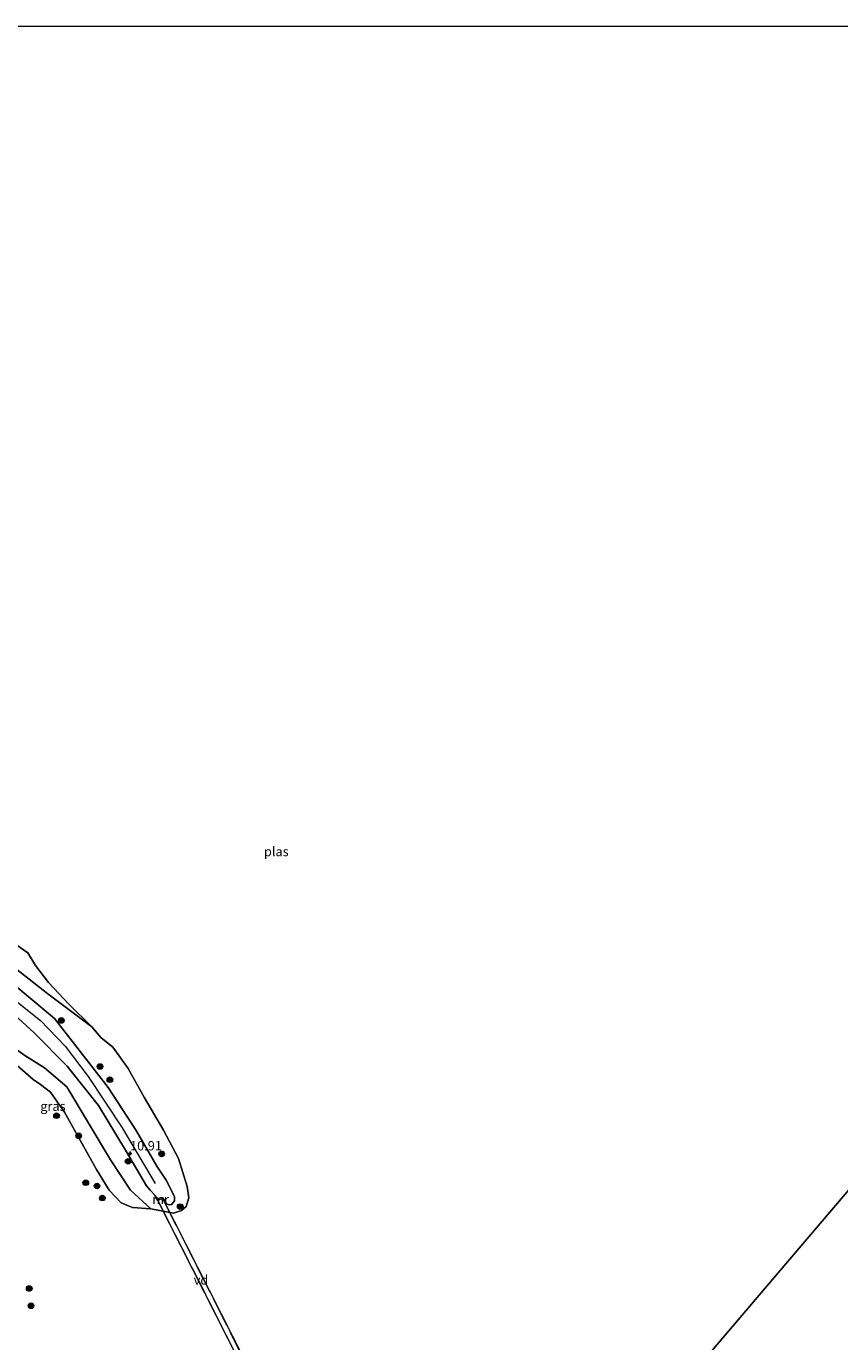
# Model space of a CAD drawing. Units: metres. Extents: x 189990 to 199073, y 429002 to 431253.
# Drawn here: x 192169 to 192386, y 430898 to 431250 of the extents above; entities that cross this region are included whole.
import ezdxf
from ezdxf.enums import TextEntityAlignment as Align

# ---------------------------------------------------------------- set-up
doc = ezdxf.new("R2010")
doc.units = ezdxf.units.M
doc.linetypes.add('IE-TERREINAFSCHEIDING', pattern=[10, 8, -2])
doc.layers.get('0').update_dxf_attribs({"lineweight": 25})
for name, color, linetype, lineweight in [('B-ME-AL-OVERIG-GV-B7', 7, 'BV-GELEIDERAIL', 18), ('B-ME-GR-BOOM-S-B1', 93, 'Continuous', 18), ('B-ME-GW-HOOGTEPUNT-S-B1', 10, 'Continuous', 25), ('B-ME-GW-KRUINLIJN-L-B1', 93, 'Continuous', 18), ('B-ME-GW-TEENLIJN-L-B1', 93, 'Continuous', 18), ('B-ME-IE-GRASLAND-GV-B6', 93, 'Continuous', 18), ('B-ME-IE-HULPGEOMETRIE-L-B1', 53, 'Continuous', 18), ('B-ME-IE-TERREINAFSCHEIDING-RASTERHEKWERK-L-B2', 8, 'IE-TERREINAFSCHEIDING', 18), ('B-ME-MW-MUUR-GV-B6', 8, 'IE-TERREINAFSCHEIDING-KUNSTMATIG', 18), ('B-ME-OG-WATER-GV-B6', 153, 'Continuous', 18)]:
    doc.layers.add(name, color=color, linetype=linetype, lineweight=lineweight)
doc.styles.add('NLCS-ISO', font='NLCS-ISO.TTF')
doc.linetypes.add('BV-GELEIDERAIL', pattern='A,10,-3,[108,NLCS.SHX,S=1,R=0,X=0,Y=0],-3', length=16)
doc.linetypes.add('IE-TERREINAFSCHEIDING-KUNSTMATIG', pattern='A,4,[82,NLCS.SHX,S=0.75,R=90,X=0,Y=0],4,-2', length=10)

# ---------------------------------------------------------------- blocks, each defined once
blk = doc.blocks.new('boom')
blk.add_hatch(color=256).paths.add_polyline_path([(-0.75, 0, 1), (0.75, 0, 1)])
blk.add_circle((0, 0), 0.75)
blk = doc.blocks.new('hoogtepunt')
for p, q in [((-0.5, 0), (0.5, 0)), ((0, 0.5), (0, -0.5))]:
    blk.add_line(p, q)

msp = doc.modelspace()

# ---------------------------------------------------------------- linework, layer by layer
at = {"layer": 'B-ME-AL-OVERIG-GV-B7'}
msp.add_polyline3d([(192225.542, 430892.98, 10.112), (192203.764, 430936.037, 10.142), (192204.999, 430936.661, 10.147), (192226.777, 430893.605, 10.117), (192225.542, 430892.98, 10.112)], dxfattribs=at)
at = {"layer": 'B-ME-GW-KRUINLIJN-L-B1'}
for points in [[(192203.046, 430937.354, 10.138), (192201.687, 430938.809, 10.476), (192200.691, 430939.998, 10.697), (192195.046, 430949.47, 10.881), (192187.827, 430961.493, 10.95), (192179.486, 430971.999, 11.01), (192170.622, 430980.899, 11.015), (192162.159, 430988.622, 10.826), (192154.257, 430994.855, 10.935), (192143.764, 431002.769, 10.91), (192128.528, 431012.489, 11.05), (192112.911, 431022.804, 11.134), (192097.068, 431033.07, 11.017)], [(192105.172, 431030.755, 11.102), (192118.07, 431022.685, 11.107), (192137.823, 431009.977, 11.067), (192155.846, 430997.258, 11.003), (192172.331, 430984.151, 11.102), (192178.996, 430977.327, 11.107), (192185.073, 430969.179, 11.142), (192194.158, 430955.502, 11.062), (192203.048, 430940.582, 10.983)], [(192137.747, 431013.826, 11.035), (192152.136, 431003.754, 10.781), (192164.683, 430994.282, 10.801), (192176.098, 430984.709, 10.935), (192182.061, 430977.016, 10.99), (192190.466, 430966.227, 10.94), (192197.933, 430954.803, 10.92), (192203.438, 430945.22, 10.876), (192205.979, 430941.465, 10.572), (192208.225, 430937.126, 10.125), (192208.217, 430935.978, 10.041), (192207.359, 430934.951, 9.991), (192206.671, 430934.914, 9.957), (192205.975, 430935.287, 9.958)]]:
    msp.add_polyline3d(points, dxfattribs=at)
at = {"layer": 'B-ME-GW-TEENLIJN-L-B1'}
for points in [[(192053.431, 431072.179, 8.704), (192059.53, 431067.631, 9.395), (192062.834, 431064.934, 9.584), (192068.076, 431061.449, 9.624), (192079.936, 431053.56, 9.634), (192088.223, 431048.508, 9.678), (192099.848, 431042.788, 9.713), (192111.234, 431037.458, 9.713), (192122.745, 431029.944, 9.768), (192133.263, 431022.911, 9.902), (192143.814, 431015.501, 9.634), (192152.034, 431008.798, 9.614), (192159.114, 431003.408, 9.634), (192165.563, 430998.17, 9.663), (192174.35, 430991.282, 9.415), (192186.075, 430982.497, 8.704)], [(192201.86, 430933.859, 8.704), (192196.419, 430938.82, 9.614), (192191.113, 430946.927, 9.559), (192179.378, 430966.433, 9.514), (192173.449, 430971.501, 9.514), (192168.144, 430974.797, 9.435), (192161.178, 430979.732, 9.499), (192153.417, 430985.92, 9.042), (192149.5, 430988.66, 8.704)]]:
    msp.add_polyline3d(points, dxfattribs=at)
at = {"layer": 'B-ME-IE-GRASLAND-GV-B6'}
for points in [[(192165.755, 431004.538, 8.704), (192168.978, 431002.233, 8.704)], [(192168.978, 431002.233, 8.704), (192170.981, 430998.915, 8.704), (192174.518, 430994.364, 8.704), (192179.949, 430988.57, 8.704), (192186.075, 430982.497, 8.704), (192174.35, 430991.282, 9.415), (192165.563, 430998.17, 9.663)], [(192165.563, 430998.17, 9.663), (192174.35, 430991.282, 9.415), (192186.075, 430982.497, 8.704), (192188.499, 430979.668, 8.704), (192191.724, 430977.049, 8.704), (192195.819, 430971.324, 8.704), (192200.211, 430963.463, 8.704), (192205.253, 430954.868, 8.704), (192209.219, 430947.302, 8.704), (192211.582, 430939.789, 8.704), (192211.996, 430936.726, 8.704), (192211.304, 430934.442, 8.704), (192210.069, 430933.38, 8.704), (192207.968, 430932.706, 8.704), (192201.86, 430933.859, 8.704), (192196.419, 430938.82, 9.614), (192191.113, 430946.927, 9.559), (192179.378, 430966.433, 9.514), (192173.449, 430971.501, 9.514), (192168.144, 430974.797, 9.435)], [(192164.683, 430994.282, 10.801), (192176.098, 430984.709, 10.935), (192182.061, 430977.016, 10.99), (192190.466, 430966.227, 10.94), (192197.933, 430954.803, 10.92), (192203.438, 430945.22, 10.876), (192205.979, 430941.465, 10.572), (192208.225, 430937.126, 10.125), (192208.217, 430935.978, 10.041), (192207.359, 430934.951, 9.991), (192206.671, 430934.914, 9.957), (192205.975, 430935.287, 9.958), (192205.041, 430936.8, 10.213), (192203.701, 430936.152, 10.065), (192203.046, 430937.354, 10.138), (192201.687, 430938.809, 10.476), (192200.691, 430939.998, 10.697), (192195.046, 430949.47, 10.881), (192187.827, 430961.493, 10.95), (192179.486, 430971.999, 11.01), (192170.622, 430980.899, 11.015), (192162.159, 430988.622, 10.826)], [(192162.159, 430988.622, 10.826), (192170.622, 430980.899, 11.015), (192179.486, 430971.999, 11.01), (192187.827, 430961.493, 10.95), (192195.046, 430949.47, 10.881), (192200.691, 430939.998, 10.697), (192201.687, 430938.809, 10.476), (192203.046, 430937.354, 10.138), (192202.963, 430937.319, 10.087), (192203.661, 430936.024, 9.719), (192205.004, 430936.673, 10.115), (192205.882, 430935.254, 9.841), (192205.975, 430935.287, 9.958), (192206.671, 430934.914, 9.957), (192207.359, 430934.951, 9.991), (192208.217, 430935.978, 10.041), (192208.225, 430937.126, 10.125), (192205.979, 430941.465, 10.572), (192203.438, 430945.22, 10.876), (192197.933, 430954.803, 10.92), (192190.466, 430966.227, 10.94), (192182.061, 430977.016, 10.99), (192176.098, 430984.709, 10.935), (192164.683, 430994.282, 10.801)], [(192201.86, 430933.859, 8.704), (192197.001, 430934.187, 8.704), (192193.911, 430935.455, 8.704), (192190.713, 430938.797, 8.704), (192187.342, 430944.338, 8.704), (192178.796, 430959.669, 8.704), (192175.049, 430965.02, 8.704), (192172.378, 430967.092, 8.704), (192170.357, 430968.43, 8.704), (192164.095, 430973.92, 8.704), (192158.633, 430977.216, 8.704), (192156.133, 430979.651, 8.704), (192154.64, 430981.81, 8.704), (192151.242, 430986.785, 8.704), (192149.5, 430988.66, 8.704), (192153.417, 430985.92, 9.042), (192161.178, 430979.732, 9.499), (192168.144, 430974.797, 9.435), (192173.449, 430971.501, 9.514), (192179.378, 430966.433, 9.514), (192191.113, 430946.927, 9.559), (192196.419, 430938.82, 9.614), (192201.86, 430933.859, 8.704)]]:
    msp.add_polyline3d(points, dxfattribs=at)
at = {"layer": 'B-ME-IE-HULPGEOMETRIE-L-B1'}
msp.add_polyline3d([(192598.302, 431185.232, 8.75), (192305.344, 430841.245, 8.75)], dxfattribs=at)
at = {"layer": 'B-ME-IE-TERREINAFSCHEIDING-RASTERHEKWERK-L-B2'}
for p, q in [((192225.564, 430893.047, 10.113), (192203.832, 430936.015, 10.142)), ((192204.977, 430936.594, 10.147), (192226.71, 430893.627, 10.117))]:
    msp.add_line(p, q, dxfattribs=at)
at = {"layer": 'B-ME-MW-MUUR-GV-B6'}
msp.add_polyline3d([(192205.975, 430935.287, 9.958), (192205.882, 430935.254, 9.841), (192205.004, 430936.673, 10.115), (192203.661, 430936.024, 9.719), (192202.963, 430937.319, 10.087), (192203.046, 430937.354, 10.138), (192203.701, 430936.152, 10.065), (192205.041, 430936.8, 10.213), (192205.975, 430935.287, 9.958)], dxfattribs=at)
at = {"layer": 'B-ME-OG-WATER-GV-B6'}
for points in [[(192155.6663, 431250, 8.7266), (192512.1844, 431250, 8.75)], [(192155.6663, 431250, 8.7266), (192512.1844, 431250, 8.75)], [(192391.095, 430828.964, 8.75), (192384.044, 430830.259, 8.75), (192374.937, 430830.931, 8.75), (192371.266, 430831.287, 8.75), (192362.302, 430830.648, 8.75), (192344.468, 430832.108, 8.75), (192332.391, 430834.213, 8.75), (192318.116, 430837.153, 8.75), (192308.254, 430839.488, 8.75), (192305.344, 430841.245, 8.75), (192598.302, 431185.232, 8.75)], [(192598.302, 431185.232, 8.75), (192305.344, 430841.245, 8.75)], [(192598.302, 431185.232, 8.75), (192305.344, 430841.245, 8.75)], [(192164.095, 430973.92, 8.704), (192170.357, 430968.43, 8.704), (192172.378, 430967.092, 8.704), (192175.049, 430965.02, 8.704), (192178.796, 430959.669, 8.704), (192187.342, 430944.338, 8.704), (192190.713, 430938.797, 8.704), (192193.911, 430935.455, 8.704), (192197.001, 430934.187, 8.704), (192201.86, 430933.859, 8.704), (192207.968, 430932.706, 8.704), (192210.069, 430933.38, 8.704), (192211.304, 430934.442, 8.704), (192211.996, 430936.726, 8.704), (192211.582, 430939.789, 8.704), (192209.219, 430947.302, 8.704), (192205.253, 430954.868, 8.704), (192200.211, 430963.463, 8.704), (192195.819, 430971.324, 8.704), (192191.724, 430977.049, 8.704), (192188.499, 430979.668, 8.704), (192186.075, 430982.497, 8.704), (192179.949, 430988.57, 8.704), (192174.518, 430994.364, 8.704), (192170.981, 430998.915, 8.704), (192168.978, 431002.233, 8.704), (192165.755, 431004.538, 8.704)], [(192164.095, 430973.92, 8.704), (192170.357, 430968.43, 8.704), (192172.378, 430967.092, 8.704), (192175.049, 430965.02, 8.704), (192178.796, 430959.669, 8.704), (192187.342, 430944.338, 8.704), (192190.713, 430938.797, 8.704), (192193.911, 430935.455, 8.704), (192197.001, 430934.187, 8.704), (192201.86, 430933.859, 8.704), (192207.968, 430932.706, 8.704), (192210.069, 430933.38, 8.704), (192211.304, 430934.442, 8.704), (192211.996, 430936.726, 8.704), (192211.582, 430939.789, 8.704), (192209.219, 430947.302, 8.704), (192205.253, 430954.868, 8.704), (192200.211, 430963.463, 8.704), (192195.819, 430971.324, 8.704), (192191.724, 430977.049, 8.704), (192188.499, 430979.668, 8.704), (192186.075, 430982.497, 8.704), (192179.949, 430988.57, 8.704), (192174.518, 430994.364, 8.704), (192170.981, 430998.915, 8.704), (192168.978, 431002.233, 8.704), (192165.755, 431004.538, 8.704)]]:
    msp.add_polyline3d(points, dxfattribs=at)

# ---------------------------------------------------------------- block references
at = {"layer": 'B-ME-GR-BOOM-S-B1', "rotation": 90}
for p in [(192177.937, 430984.178, 10.427), (192188.254, 430971.878, 10.556), (192190.919, 430968.343, 10.576), (192176.649, 430958.719, 8.737), (192182.581, 430953.337, 8.787), (192204.747, 430948.521, 10.124), (192195.785, 430946.526, 10.537), (192184.459, 430940.805, 8.633), (192187.467, 430939.93, 8.643), (192188.873, 430936.701, 8.633), (192209.717, 430934.408, 9.622), (192169.344, 430912.539, 8.551), (192169.808, 430907.906, 8.616)]:
    msp.add_blockref('boom', p, dxfattribs=at)
at = {"layer": 'B-ME-GW-HOOGTEPUNT-S-B1', "rotation": 90}
msp.add_blockref('hoogtepunt', (192196.309, 430948.656, 10.91), dxfattribs=at)
msp.add_blockref('hoogtepunt', (192196.309, 430948.656, 10.91), dxfattribs=at)

# ---------------------------------------------------------------- texts
at = {"layer": 'B-ME-AL-OVERIG-GV-B7', "ltscale": 0.2, "style": 'NLCS-ISO'}
msp.add_text('vd', height=2.5, dxfattribs=at).set_placement((192215.2705, 430914.8206), align=Align.MIDDLE_CENTER)
at = {"layer": 'B-ME-GW-HOOGTEPUNT-S-B1', "ltscale": 0.2, "style": 'NLCS-ISO'}
msp.add_text('10.91', height=2.5, dxfattribs=at).set_placement((192196.309, 430948.656, 10.91), align=Align.BOTTOM_LEFT)
msp.add_text('10.91', height=2.5, dxfattribs=at).set_placement((192196.309, 430948.656, 10.91), align=Align.BOTTOM_LEFT)
at = {"layer": 'B-ME-IE-GRASLAND-GV-B6', "ltscale": 0.2, "style": 'NLCS-ISO'}
msp.add_text('gras', height=2.5, dxfattribs=at).set_placement((192175.68, 430961.2595), align=Align.MIDDLE_CENTER)
at = {"layer": 'B-ME-MW-MUUR-GV-B6', "ltscale": 0.2, "style": 'NLCS-ISO'}
msp.add_text('mr', height=2.5, dxfattribs=at).set_placement((192204.462, 430936.3502), align=Align.MIDDLE_CENTER)
at = {"layer": 'B-ME-OG-WATER-GV-B6', "ltscale": 0.2, "style": 'NLCS-ISO'}
msp.add_text('plas', height=2.5, dxfattribs=at).set_placement((192235.4118, 431029.3504), align=Align.MIDDLE_CENTER)
msp.add_text('plas', height=2.5, dxfattribs=at).set_placement((192235.4118, 431029.3504), align=Align.MIDDLE_CENTER)

doc.saveas('drawing.dxf')
